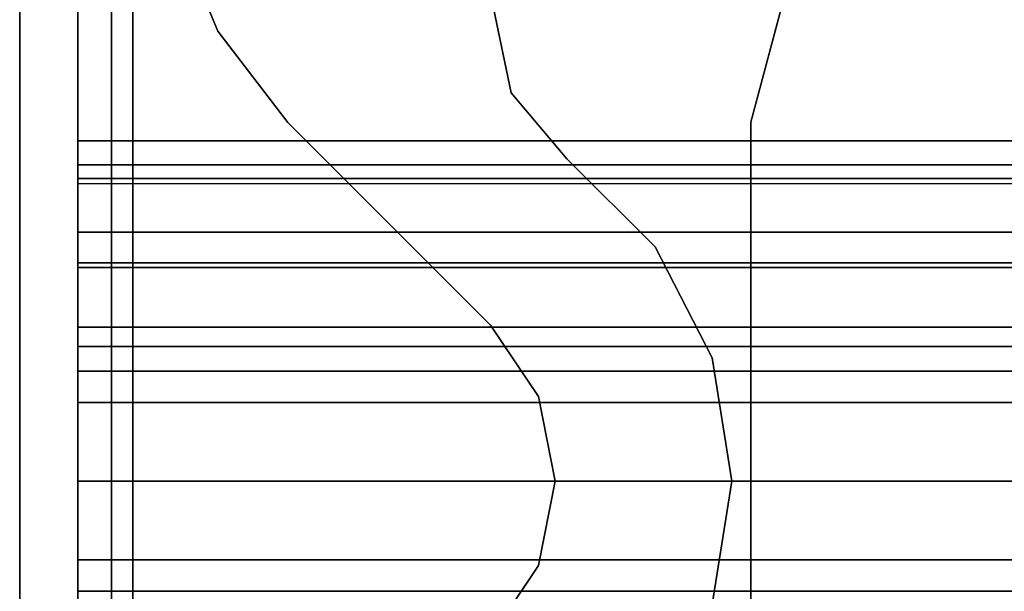
# Model space of a CAD drawing. Units: inches. Extents: x -16 to 144, y 0 to 159.
# Drawn here: x 0 to 2, y 75 to 76 of the extents above; entities that cross this region are included whole.
import ezdxf

# ---------------------------------------------------------------- set-up
doc = ezdxf.new("R2010")
doc.units = ezdxf.units.IN
doc.header["$MEASUREMENT"] = 0
for name, color, linetype in [('ELEC', 1, 'Continuous'), ('STRUCTURE', 7, 'Continuous'), ('STRUCTURE-LEG', 7, 'Continuous')]:
    doc.layers.add(name, color=color, linetype=linetype)

# ---------------------------------------------------------------- blocks, each defined once
blk = doc.blocks.new('VFG110_72_0T')
at = {"layer": 'STRUCTURE'}
blk.add_point((0, 0), dxfattribs=at)
for points in [[(0, 1.53, 26.44), (0, 0.3, 26.44), (72, 0.3, 26.44), (72, 1.53, 26.44)], [(0, 1.155, 25.92), (72, 1.155, 25.92), (72, 0.675, 25.92), (0, 0.675, 25.92)], [(0, 1.155, 26.32), (0, 0.675, 26.32), (72, 0.675, 26.32), (72, 1.155, 26.32)], [(0, 1.0708, 25.8), (72, 1.0708, 25.8), (72, 0.7592, 25.8), (0, 0.7592, 25.8)], [(0, 0.7592, 25.8), (72, 0.7592, 25.8), (72, 0.7056, 25.7873), (0, 0.7056, 25.7873)], [(0, 0.7056, 25.7873), (72, 0.7056, 25.7873), (72, 0.6633, 25.752), (0, 0.6633, 25.752)], [(0, 0.675, 26.32), (0, 0.675, 25.92), (72, 0.675, 25.92), (72, 0.675, 26.32)], [(0, 0.4763, 25.5931), (72, 0.4763, 25.5931), (72, 0.6633, 25.752), (0, 0.6633, 25.752)], [(0, 0.555, 26.32), (0, 0.3, 26.32), (72, 0.3, 26.32), (72, 0.555, 26.32)], [(0, 0.555, 26.32), (0, 0.555, 26.01), (72, 0.555, 26.01), (72, 0.555, 26.32)], [(0, 0.4869, 25.8516), (72, 0.4869, 25.8516), (72, 0.555, 26.01), (0, 0.555, 26.01)], [(0, 0.3433, 25.7507), (72, 0.3433, 25.7507), (72, 0.4869, 25.8516), (0, 0.4869, 25.8516)], [(0, 0.2452, 25.5076), (72, 0.2452, 25.5076), (72, 0.4763, 25.5931), (0, 0.4763, 25.5931)], [(0, 0.1755, 25.6969), (72, 0.1755, 25.6969), (72, 0.3433, 25.7507), (0, 0.3433, 25.7507)], [(0, 0.3, 26.44), (0, 0.3, 26.32), (72, 0.3, 26.32), (72, 0.3, 26.44)], [(0, 0, 25.48), (72, 0, 25.48), (72, 0.2452, 25.5076), (0, 0.2452, 25.5076)], [(0, 0, 25.68), (72, 0, 25.68), (72, 0.1755, 25.6969), (0, 0.1755, 25.6969)], [(0, -0.2452, 25.5076), (72, -0.2452, 25.5076), (72, 0, 25.48), (0, 0, 25.48)], [(0, -0.1755, 25.6969), (72, -0.1755, 25.6969), (72, 0, 25.68), (0, 0, 25.68)], [(0, -0.3433, 25.7507), (72, -0.3433, 25.7507), (72, -0.1755, 25.6969), (0, -0.1755, 25.6969)], [(0, -0.4763, 25.5931), (72, -0.4763, 25.5931), (72, -0.2452, 25.5076), (0, -0.2452, 25.5076)]]:
    blk.add_3dface(points, dxfattribs=at)
for points, invisible_edges in [([(0, 1.53, 26.44), (0, 1.155, 26.32), (0, 0.675, 26.32), (0, 0.3, 26.44)], 5), ([(0, 1.155, 25.92), (0, 1.0708, 25.8), (0, 0.7592, 25.8), (0, 0.675, 25.92)], 5), ([(0, 0.675, 25.92), (0, 0.7592, 25.8), (0, 0.7056, 25.7873), (0, 0.555, 26.01)], 13), ([(0, 0.555, 26.01), (0, 0.7056, 25.7873), (0, 0.6633, 25.752), (0, 0.4869, 25.8516)], 5), ([(0, 0.675, 26.32), (0, 0.675, 25.92), (0, 0.555, 26.01), (0, 0.555, 26.32)], 10), ([(0, 0.3, 26.44), (0, 0.675, 26.32), (0, 0.555, 26.32), (0, 0.3, 26.44)], 7), ([(0, 0.4869, 25.8516), (0, 0.6633, 25.752), (0, 0.4763, 25.5931), (0, 0.3433, 25.7507)], 5), ([(0, 0.3, 26.44), (0, 0.555, 26.32), (0, 0.3, 26.32), (0, 0.3, 26.44)], 1), ([(0, 0.3433, 25.7507), (0, 0.4763, 25.5931), (0, 0.2452, 25.5076), (0, 0.1755, 25.6969)], 5), ([(0, 0.1755, 25.6969), (0, 0.2452, 25.5076), (0, 0, 25.48), (0, 0, 25.68)], 5), ([(0, 0, 25.68), (0, 0, 25.48), (0, -0.2452, 25.5076), (0, -0.1755, 25.6969)], 5), ([(0, -0.1755, 25.6969), (0, -0.2452, 25.5076), (0, -0.4763, 25.5931), (0, -0.3433, 25.7507)], 5)]:
    blk.add_3dface(points, dxfattribs=dict(at, invisible_edges=invisible_edges))
blk = doc.blocks.new('VFG117_1A_0T')
at = {"layer": 'STRUCTURE'}
blk.add_point((0, 0), dxfattribs=at)
at = {"layer": 'STRUCTURE-LEG'}
for points in [[(-0.0747, 2.8942, 0.3723), (0, 2.8942, 0.3723), (0, -2.8942, 0.3723), (-0.0747, -2.8942, 0.3723)], [(-0.0747, -2.8942, 24.3536), (0, -2.8942, 24.3536), (0, 2.8942, 24.3536), (-0.0747, 2.8942, 24.3536)], [(-0.0747, 2.8942, 0.3723), (-0.0747, -2.8942, 0.3723), (-0.0747, -2.8942, 24.3536), (-0.0747, 2.8942, 24.3536)], [(0, 2.8942, 24.3536), (0, -2.8942, 24.3536), (0, -2.8942, 0.3723), (0, 2.8942, 0.3723)], [(-0.1219, -2.7236, 1.9745), (-0.1219, -2.7236, 1.7503), (-0.1219, 2.7236, 1.7503), (-0.1219, 2.7236, 1.9745)], [(-1.5, 0.8008, 1.9745), (-1.5, 0.8008, 1.7503), (-1.5, -0.8008, 1.7503), (-1.5, -0.8008, 1.9745)], [(-0.9198, 0.348, 24.6123), (-0.9198, 0.348, 24.4323), (-1.0265, 0.1883, 24.4323), (-1.0265, 0.1883, 24.6123)], [(-1.4139, 0.2749, 24.6123), (-1.4139, 0.2749, 24.4323), (-1.4577, 0, 24.4323), (-1.4577, 0, 24.6123)], [(-1.0265, 0.1883, 24.4323), (-1.0265, 0.1883, 24.6123), (-1.064, 0, 24.6123), (-1.064, 0, 24.4323)], [(-1.4577, 0, 24.6123), (-1.4577, 0, 24.4323), (-1.4139, -0.2749, 24.4323), (-1.4139, -0.2749, 24.6123)], [(-1.064, 0, 24.4323), (-1.064, 0, 24.6123), (-1.0265, -0.1883, 24.6123), (-1.0265, -0.1883, 24.4323)], [(-1.0265, -0.1883, 24.6123), (-1.0265, -0.1883, 24.4323), (-0.9198, -0.348, 24.4323), (-0.9198, -0.348, 24.6123)], [(-1.4139, -0.2749, 24.6123), (-1.4139, -0.2749, 24.4323), (-1.287, -0.5227, 24.4323), (-1.287, -0.5227, 24.6123)], [(-0.9198, -0.348, 24.4323), (-0.9198, -0.348, 24.6123), (-0.468, -0.7998, 24.6123), (-0.468, -0.7998, 24.4323)], [(-1.287, -0.5227, 24.6123), (-1.287, -0.5227, 24.4323), (-1.0895, -0.7189, 24.4323), (-1.0895, -0.7189, 24.6123)], [(-0.9655, -0.866, 24.6123), (-0.9655, -0.866, 24.4323), (-1.0895, -0.7189, 24.4323), (-1.0895, -0.7189, 24.6123)], [(-1.5791, -1.0961, 1.9745), (-1.5791, -1.0961, 1.7503), (-1.5, -0.8008, 1.7503), (-1.5, -0.8008, 1.9745)], [(-0.468, -0.7998, 24.6123), (-0.468, -0.7998, 24.4323), (-0.3116, -1.0037, 24.4323), (-0.3116, -1.0037, 24.6123)], [(-0.9261, -1.0544, 24.6123), (-0.9261, -1.0544, 24.4323), (-0.9655, -0.866, 24.4323), (-0.9655, -0.866, 24.6123)], [(-0.3116, -1.0037, 24.6123), (-0.3116, -1.0037, 24.4323), (-0.2133, -1.241, 24.4323), (-0.2133, -1.241, 24.6123)]]:
    blk.add_3dface(points, dxfattribs=at)
for points, invisible_edges in [([(-1.5, 0.8008, 1.9745), (-1.5, -0.8008, 1.9745), (-0.1219, -2.7236, 1.9745), (-0.1219, 2.7236, 1.9745)], 10), ([(-0.1219, 2.7236, 1.7503), (-0.1219, -2.7236, 1.7503), (-1.5, -0.8008, 1.7503), (-1.5, 0.8008, 1.7503)], 10), ([(-1.0265, 0.1883, 24.6123), (-1.4139, 0.2749, 24.6123), (-1.287, 0.5227, 24.6123), (-0.9198, 0.348, 24.6123)], 5), ([(-0.9198, 0.348, 24.4323), (-1.287, 0.5227, 24.4323), (-1.4139, 0.2749, 24.4323), (-1.0265, 0.1883, 24.4323)], 5), ([(-1.4577, 0, 24.6123), (-1.064, 0, 24.6123), (-1.0265, 0.1883, 24.6123), (-1.4139, 0.2749, 24.6123)], 4), ([(-1.4139, 0.2749, 24.4323), (-1.0265, 0.1883, 24.4323), (-1.064, 0, 24.4323), (-1.4577, 0, 24.4323)], 1), ([(-1.4139, -0.2749, 24.6123), (-1.0265, -0.1883, 24.6123), (-1.064, 0, 24.6123), (-1.4577, 0, 24.6123)], 1), ([(-1.4577, 0, 24.4323), (-1.064, 0, 24.4323), (-1.0265, -0.1883, 24.4323), (-1.4139, -0.2749, 24.4323)], 4), ([(-0.9198, -0.348, 24.6123), (-1.287, -0.5227, 24.6123), (-1.4139, -0.2749, 24.6123), (-1.0265, -0.1883, 24.6123)], 5), ([(-1.0265, -0.1883, 24.4323), (-1.4139, -0.2749, 24.4323), (-1.287, -0.5227, 24.4323), (-0.9198, -0.348, 24.4323)], 5), ([(-1.0895, -0.7189, 24.6123), (-0.468, -0.7998, 24.6123), (-0.9198, -0.348, 24.6123), (-1.287, -0.5227, 24.6123)], 5), ([(-1.287, -0.5227, 24.4323), (-0.9198, -0.348, 24.4323), (-0.468, -0.7998, 24.4323), (-1.0895, -0.7189, 24.4323)], 5), ([(-0.3116, -1.0037, 24.6123), (-0.9655, -0.866, 24.6123), (-1.0895, -0.7189, 24.6123), (-0.468, -0.7998, 24.6123)], 5), ([(-0.468, -0.7998, 24.4323), (-1.0895, -0.7189, 24.4323), (-0.9655, -0.866, 24.4323), (-0.3116, -1.0037, 24.4323)], 5), ([(-0.1219, -2.7236, 1.9745), (-0.1219, -2.7236, 1.9745), (-1.5, -0.8008, 1.9745), (-1.5791, -1.0961, 1.9745)], 10), ([(-1.5791, -1.0961, 1.7503), (-1.5, -0.8008, 1.7503), (-0.1219, -2.7236, 1.7503)], 10), ([(-0.9261, -1.0544, 24.6123), (-0.2133, -1.241, 24.6123), (-0.3116, -1.0037, 24.6123), (-0.9655, -0.866, 24.6123)], 5), ([(-0.9655, -0.866, 24.4323), (-0.3116, -1.0037, 24.4323), (-0.2133, -1.241, 24.4323), (-0.9261, -1.0544, 24.4323)], 5)]:
    blk.add_3dface(points, dxfattribs=dict(at, invisible_edges=invisible_edges))
blk = doc.blocks.new('VFG150_08_1T')
at = {"layer": 'ELEC'}
blk.add_point((0, 0), dxfattribs=at)
blk = doc.blocks.new('VFG160_0T')
at = {"layer": 'STRUCTURE'}
blk.add_point((0, 0), dxfattribs=at)
for points in [[(-0.13, 3, 26.44), (-0.13, -3, 26.44), (0, -3, 26.44), (0, 3, 26.44)], [(-0.13, 3, 26.44), (-0.13, 3, 24.44), (-0.13, -3, 24.44), (-0.13, -3, 26.44)], [(-0.13, -3, 24.44), (-0.13, 3, 24.44), (0, 3, 24.44), (0, -3, 24.44)], [(0, -3, 26.44), (0, -3, 24.44), (0, 3, 24.44), (0, 3, 26.44)]]:
    blk.add_3dface(points, dxfattribs=at)

msp = doc.modelspace()

# ---------------------------------------------------------------- block references
for name in ['VFG160_0T', 'VFG110_72_0T']:
    msp.add_blockref(name, (0.1497, 74.8416))
at = {"rotation": 180}
for name in ['VFG117_1A_0T', 'VFG150_08_1T']:
    msp.add_blockref(name, (0.1497, 74.8416), dxfattribs=at)

doc.saveas('drawing.dxf')
